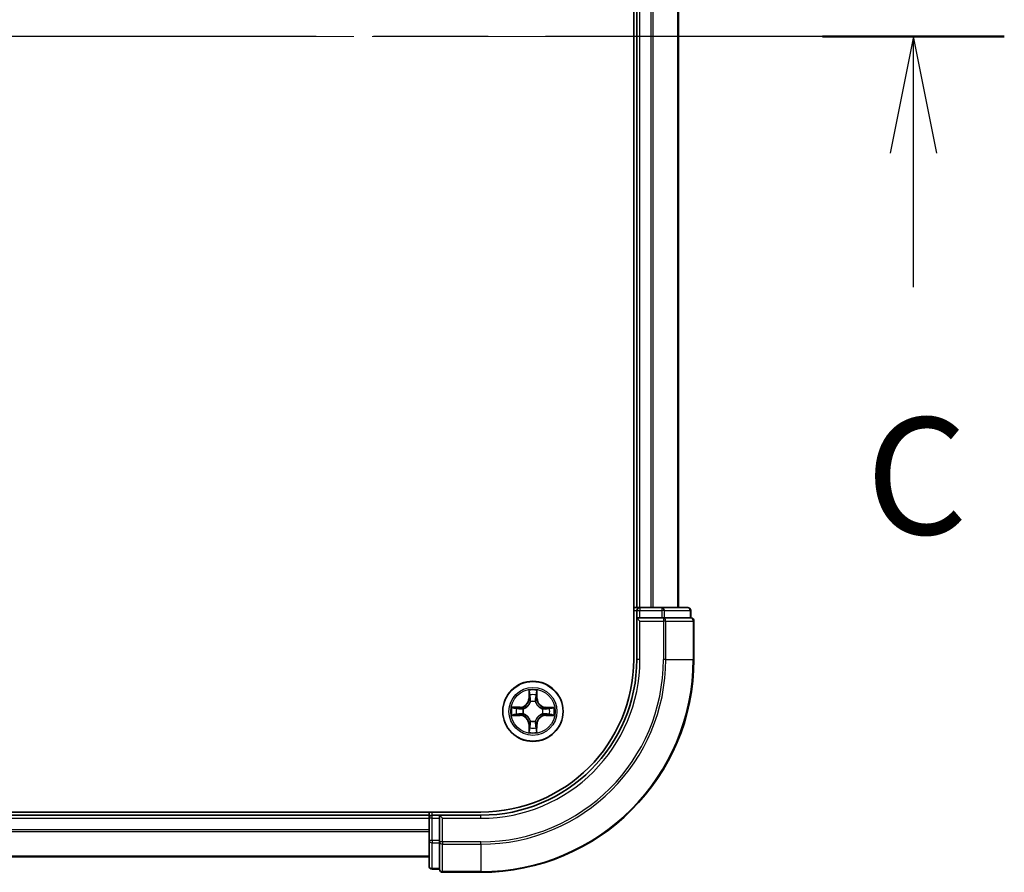
# Model space of a CAD drawing. Units: millimetres. Extents: x 36 to 8112, y 20 to 1284.
# Drawn here: x 1799 to 1894, y 958 to 1040 of the extents above; entities that cross this region are included whole.
import ezdxf

# ---------------------------------------------------------------- set-up
doc = ezdxf.new("R2010")
doc.units = ezdxf.units.MM
doc.header["$LTSCALE"] = 2.5
doc.linetypes.add('CHAIN', pattern=[0.3543, 0.2362, -0.0295, 0.0591, -0.0295])
for name, color, linetype, lineweight in [('Centerline (ISO)', 131, 'Continuous', 18), ('Section Line (ISO)', 7, 'CHAIN', 25), ('Visible (ISO)', 7, 'Continuous', 35), ('Visible Narrow (ISO)', 7, 'Continuous', 25)]:
    doc.layers.add(name, color=color, linetype=linetype, lineweight=lineweight)
doc.styles.add('Note Text (TK)', font='txt')

# ---------------------------------------------------------------- blocks, each defined once
blk = doc.blocks.new('2dTransSection2')
at = {"layer": 'Section Line (ISO)', "linetype": 'CHAIN', "ltscale": 16.61997}
blk.add_line((207.905, 234.227), (127.467, 234.227), dxfattribs=at)
at = {"layer": 'Section Line (ISO)', "linetype": 'Continuous', "lineweight": 50}
blk.add_line((207.905, 234.227), (204.016, 234.227), dxfattribs=at)
at = {"layer": 'Section Line (ISO)', "linetype": 'Continuous'}
for p, q in [((205.961, 234.227), (205.461, 231.727)), ((205.961, 231.727), (205.961, 234.227)), ((206.461, 231.727), (205.961, 234.227)), ((205.961, 228.862), (205.961, 231.727))]:
    blk.add_line(p, q, dxfattribs=at)
at = {"layer": 'Section Line (ISO)', "insert": (204.942, 222.789), "char_height": 2.5, "attachment_point": 7, "style": 'Note Text (TK)'}
blk.add_mtext('C', dxfattribs=at)

msp = doc.modelspace()

# ---------------------------------------------------------------- linework, layer by layer
at = {"layer": 'Centerline (ISO)', "linetype": 'CHAIN', "ltscale": 23.990969}
msp.add_line((1873.9422, 1038.0213), (1553.4422, 1038.0213), dxfattribs=at)
at = {"layer": 'Visible (ISO)'}
for p, q in [((1858.3922, 1098.0213), (1858.3922, 978.0213)), ((1858.6922, 1093.0213), (1858.6922, 983.0213)), ((1862.6922, 983.0213), (1862.6922, 1093.0213)), ((1858.6922, 983.0213), (1858.3922, 983.0213)), ((1858.9922, 983.0213), (1858.6922, 983.0213)), ((1861.1145, 983.0213), (1858.9922, 983.0213)), ((1863.5922, 983.0213), (1861.1145, 983.0213)), ((1858.6922, 982.7213), (1858.6922, 982.0213)), ((1858.6922, 982.0213), (1858.9922, 981.7213)), ((1858.6922, 982.0213), (1858.6922, 978.0213)), ((1858.9922, 982.0213), (1858.6922, 982.0213)), ((1858.9922, 982.0213), (1861.1145, 982.0213)), ((1861.2534, 982.0213), (1861.1145, 982.0213)), ((1861.3432, 982.0213), (1861.2534, 982.0213)), ((1861.3432, 982.0213), (1863.821, 982.0213)), ((1863.8922, 982.0213), (1863.821, 982.0213)), ((1863.8922, 982.0213), (1863.8922, 982.7213)), ((1864.1922, 978.0213), (1864.1922, 981.7213)), ((1843.6922, 963.3213), (1583.6922, 963.3213)), ((1838.6922, 963.3213), (1838.6922, 963.0213)), ((1838.6922, 963.0213), (1588.6922, 963.0213)), ((1838.6922, 963.0213), (1838.6922, 962.7213)), ((1838.6922, 962.7213), (1838.6922, 960.599)), ((1839.6922, 963.0213), (1838.9922, 963.0213)), ((1839.9922, 962.7213), (1839.6922, 963.0213)), ((1843.6922, 963.0213), (1839.6922, 963.0213)), ((1839.6922, 963.0213), (1839.6922, 962.7213)), ((1839.6922, 960.599), (1839.6922, 962.7213)), ((1838.6922, 960.599), (1838.6922, 958.1213)), ((1839.6922, 960.599), (1839.6922, 960.4602)), ((1839.6922, 960.4602), (1839.6922, 960.3703)), ((1839.6922, 957.8925), (1839.6922, 960.3703)), ((1588.6922, 959.0213), (1838.6922, 959.0213)), ((1838.9922, 957.8213), (1839.6922, 957.8213)), ((1839.6922, 957.8925), (1839.6922, 957.8213)), ((1839.9922, 957.5213), (1843.6922, 957.5213))]:
    msp.add_line(p, q, dxfattribs=at)
msp.add_circle((1848.6922, 973.0213), 2.9, dxfattribs=at)
for centre, radius, start, end in [((1858.9922, 982.7213), 0.3, 90, 180), ((1863.5922, 982.7213), 0.3, 0, 90), ((1863.8922, 981.7213), 0.3, 0, 90), ((1843.6922, 978.0213), 20.5, 270, 0), ((1843.6922, 978.0213), 15, 270, 0), ((1843.6922, 978.0213), 14.7, 270, 0), ((1838.9922, 962.7213), 0.3, 90, 180), ((1838.9922, 958.1213), 0.3, 180, 270), ((1839.9922, 957.8213), 0.3, 180, 270)]:
    msp.add_arc(centre, radius, start, end, dxfattribs=at)
at = {"layer": 'Visible Narrow (ISO)'}
for p, q in [((1858.9922, 983.0213), (1858.9922, 1093.0213)), ((1860.0517, 1093.0213), (1860.0517, 983.0213)), ((1860.2822, 983.0213), (1860.2822, 1093.0213)), ((1862.6227, 1093.0213), (1862.6227, 983.0213)), ((1858.9922, 983.0213), (1858.9922, 982.7213)), ((1861.1145, 983.0213), (1861.1145, 982.7213)), ((1858.3922, 982.7213), (1858.6922, 982.7213)), ((1858.6922, 982.7213), (1858.9922, 982.7213)), ((1858.9922, 982.7213), (1861.1145, 982.7213)), ((1858.9922, 982.0213), (1858.9922, 982.7213)), ((1861.3432, 982.7213), (1861.1145, 982.7213)), ((1861.1145, 982.7213), (1861.1145, 982.0213)), ((1861.2534, 982.0213), (1861.2534, 981.7213)), ((1861.3432, 982.7213), (1863.821, 982.7213)), ((1861.3432, 982.0213), (1861.3432, 982.7213)), ((1863.8922, 982.7213), (1863.821, 982.7213)), ((1863.821, 982.7213), (1863.821, 982.0213)), ((1858.9922, 978.0213), (1858.9922, 981.7213)), ((1858.9922, 981.7213), (1861.2534, 981.7213)), ((1861.2534, 981.7213), (1861.2534, 978.0213)), ((1861.4821, 981.7213), (1861.2534, 981.7213)), ((1861.4821, 978.0213), (1861.4821, 981.7213)), ((1861.4821, 981.7213), (1864.121, 981.7213)), ((1864.121, 981.7213), (1864.121, 978.0213)), ((1864.1922, 981.7213), (1864.121, 981.7213)), ((1858.9922, 978.0213), (1858.6922, 978.0213)), ((1861.4821, 978.0213), (1861.2534, 978.0213)), ((1861.4821, 978.0213), (1864.121, 978.0213)), ((1864.121, 978.0213), (1864.1922, 978.0213)), ((1848.3044, 975.0445), (1848.2898, 974.265)), ((1848.3396, 974.2641), (1848.3488, 974.7541)), ((1849.0402, 974.7532), (1849.0481, 974.2631)), ((1849.0979, 974.2639), (1849.0853, 975.0435)), ((1848.3396, 974.2641), (1848.2898, 974.265)), ((1848.3396, 974.2641), (1848.4123, 974.2627)), ((1848.4523, 973.9379), (1848.4469, 973.9585)), ((1848.94, 973.9578), (1848.9345, 973.9372)), ((1849.0481, 974.2631), (1848.9755, 974.262)), ((1849.0481, 974.2631), (1849.0979, 974.2639)), ((1846.669, 972.6335), (1847.4485, 972.6188)), ((1847.4496, 973.4269), (1846.67, 973.4144)), ((1847.4495, 972.6686), (1846.9594, 972.6778)), ((1846.9603, 973.3692), (1847.4504, 973.3771)), ((1847.4495, 972.6686), (1847.4485, 972.6188)), ((1847.4495, 972.6686), (1847.4508, 972.7413)), ((1847.4504, 973.3771), (1847.4496, 973.4269)), ((1847.4504, 973.3771), (1847.4516, 973.3045)), ((1847.7756, 972.7814), (1847.755, 972.776)), ((1847.7557, 973.269), (1847.7763, 973.2636)), ((1849.6288, 972.7735), (1849.6082, 972.779)), ((1849.6089, 973.2612), (1849.6295, 973.2666)), ((1849.9341, 972.6654), (1849.9329, 972.738)), ((1849.935, 973.3739), (1849.9337, 973.3013)), ((1850.4242, 972.6733), (1849.9341, 972.6654)), ((1849.9341, 972.6654), (1849.9349, 972.6156)), ((1849.9349, 972.6156), (1850.7145, 972.6282)), ((1849.935, 973.3739), (1849.936, 973.4237)), ((1849.935, 973.3739), (1850.4251, 973.3647)), ((1850.7155, 973.4091), (1849.936, 973.4237)), ((1848.3364, 971.7794), (1848.2866, 971.7786)), ((1848.2866, 971.7786), (1848.2991, 970.9991)), ((1848.3364, 971.7794), (1848.409, 971.7806)), ((1848.3443, 971.2893), (1848.3364, 971.7794)), ((1848.4445, 972.0847), (1848.4499, 972.1053)), ((1848.9321, 972.1047), (1848.9375, 972.084)), ((1849.0449, 971.7785), (1848.9722, 971.7798)), ((1849.0449, 971.7785), (1849.0357, 971.2884)), ((1849.0449, 971.7785), (1849.0947, 971.7775)), ((1849.08, 970.998), (1849.0947, 971.7775)), ((1838.9922, 963.0213), (1838.9922, 963.3213)), ((1588.6922, 962.7213), (1838.6922, 962.7213)), ((1838.9922, 962.7213), (1838.6922, 962.7213)), ((1838.9922, 962.7213), (1838.9922, 963.0213)), ((1838.9922, 960.599), (1838.9922, 962.7213)), ((1838.9922, 962.7213), (1839.6922, 962.7213)), ((1839.9922, 962.7213), (1843.6922, 962.7213)), ((1839.9922, 960.4602), (1839.9922, 962.7213)), ((1843.6922, 962.7213), (1843.6922, 963.0213)), ((1838.6922, 961.6149), (1588.6922, 961.6149)), ((1588.6922, 961.4613), (1838.6922, 961.4613)), ((1838.9922, 960.599), (1838.6922, 960.599)), ((1838.9922, 960.599), (1838.9922, 960.3703)), ((1839.6922, 960.599), (1838.9922, 960.599)), ((1838.9922, 957.8925), (1838.9922, 960.3703)), ((1838.9922, 960.3703), (1839.6922, 960.3703)), ((1839.9922, 960.4602), (1839.6922, 960.4602)), ((1843.6922, 960.4602), (1839.9922, 960.4602)), ((1839.9922, 960.4602), (1839.9922, 960.2314)), ((1839.9922, 960.2314), (1843.6922, 960.2314)), ((1839.9922, 957.5925), (1839.9922, 960.2314)), ((1843.6922, 960.2314), (1843.6922, 960.4602)), ((1843.6922, 960.2314), (1843.6922, 957.5925)), ((1838.6922, 959.0676), (1588.6922, 959.0676)), ((1838.9922, 957.8925), (1838.9922, 957.8213)), ((1839.6922, 957.8925), (1838.9922, 957.8925)), ((1843.6922, 957.5925), (1839.9922, 957.5925)), ((1839.9922, 957.5925), (1839.9922, 957.5213)), ((1843.6922, 957.5925), (1843.6922, 957.5213))]:
    msp.add_line(p, q, dxfattribs=at)
for radius in [2.8677, 2.3092, 2.1415]:
    msp.add_circle((1848.6922, 973.0213), radius, dxfattribs=at)
for centre, radius, start, end in [((1843.6922, 978.0213), 17.5611, 270, 0), ((1843.6922, 978.0213), 20.4288, 270, 0), ((1843.6922, 978.0213), 17.7899, 270, 0), ((1843.6922, 978.0213), 15.3, 270, 0), ((1848.6922, 973.0213), 2.0601, 78.999488, 100.850324), ((1848.6922, 973.0213), 1.6122, 79.617385, 100.232427), ((1847.4358, 974.281), 0.8542, 270.924906, 358.924906), ((1847.4358, 974.281), 0.904, 270.924906, 358.924906), ((1848.6922, 973.0213), 0.9688, 75.18295, 104.666862), ((1848.6922, 973.0213), 0.9475, 75.18295, 104.666862), ((1849.952, 974.2777), 0.904, 180.924906, 268.924906), ((1849.952, 974.2777), 0.8542, 180.924906, 268.924906), ((1848.6922, 973.0213), 2.0601, 168.999488, 190.850324), ((1848.6922, 973.0213), 1.6122, 169.617385, 190.232427), ((1847.4325, 971.7648), 0.8542, 0.924906, 88.924906), ((1847.4325, 971.7648), 0.904, 0.924906, 88.924906), ((1848.6922, 973.0213), 0.9688, 165.18295, 194.666862), ((1848.6922, 973.0213), 0.9475, 165.18295, 194.666862), ((1849.9487, 971.7615), 0.904, 90.924906, 178.924906), ((1849.9487, 971.7615), 0.8542, 90.924906, 178.924906), ((1848.6922, 973.0213), 0.9475, 345.18295, 14.666862), ((1848.6922, 973.0213), 0.9688, 345.18295, 14.666862), ((1848.6922, 973.0213), 1.6122, 349.617385, 10.232427), ((1848.6922, 973.0213), 2.0601, 348.999488, 10.850324), ((1848.6922, 973.0213), 0.9688, 255.18295, 284.666862), ((1848.6922, 973.0213), 0.9475, 255.18295, 284.666862), ((1848.6922, 973.0213), 2.0601, 258.999488, 280.850324), ((1848.6922, 973.0213), 1.6122, 259.617385, 280.232427)]:
    msp.add_arc(centre, radius, start, end, dxfattribs=at)
for centre, major_axis, ratio, start_param, end_param in [((1861.1145, 982.7213), (0, 0.3), 0.7625091, 4.712389, 6.2831853), ((1863.5922, 982.7213), (0, 0.3), 0.7625091, 4.712389, 6.2831853), ((1861.2534, 981.7213), (0, 0.3), 0.7625091, 4.712389, 6.2831853), ((1863.8922, 981.7213), (0, 0.3), 0.7625091, 4.712389, 6.2831853), ((1848.3986, 974.7532), (-0.05, -0.0019), 0.5485067, 4.7835784, 6.1787606), ((1848.4138, 974.5637), (-0.0494, -0.0079), 0.8957402, 4.7304427, 6.0858658), ((1848.9747, 974.563), (0.0494, -0.008), 0.8957402, 0.1973195, 1.5527426), ((1848.9904, 974.7524), (0.05, -0.0021), 0.5485067, 0.1044247, 1.4996069), ((1848.4583, 973.9152), (-0.0492, 0.0091), 0.8768464, 5.1032831, 6.100894), ((1848.4583, 973.9152), (-0.0477, 0.015), 0.4107012, 4.9644978, 6.1874495), ((1848.4621, 974.2618), (-0.0494, -0.0079), 0.8957205, 4.7348377, 6.0858836), ((1848.9257, 974.2611), (0.0494, -0.008), 0.8957205, 0.1973017, 1.5483476), ((1848.9285, 973.9145), (0.0477, 0.0149), 0.4107012, 0.0957358, 1.3186875), ((1848.9285, 973.9145), (0.0492, 0.009), 0.8768464, 0.1822914, 1.1799022), ((1846.9603, 972.7276), (0.0019, -0.05), 0.5485067, 4.7835784, 6.1787606), ((1846.9611, 973.3194), (0.0021, 0.05), 0.5485067, 0.1044247, 1.4996069), ((1847.1498, 972.7428), (0.0079, -0.0494), 0.8957402, 4.7304427, 6.0858658), ((1847.1505, 973.3037), (0.008, 0.0494), 0.8957402, 0.1973195, 1.5527426), ((1847.4517, 972.7911), (0.0079, -0.0494), 0.8957205, 4.7348377, 6.0858836), ((1847.4524, 973.2547), (0.008, 0.0494), 0.8957205, 0.1973017, 1.5483476), ((1847.7983, 972.7873), (-0.0091, -0.0492), 0.8768464, 5.1032831, 6.100894), ((1847.799, 973.2576), (-0.009, 0.0492), 0.8768464, 0.1822914, 1.1799022), ((1847.7983, 972.7873), (-0.015, -0.0477), 0.4107012, 4.9644978, 6.1874495), ((1847.799, 973.2576), (-0.0149, 0.0477), 0.4107012, 0.0957358, 1.3186875), ((1849.5855, 972.785), (0.0149, -0.0477), 0.4107012, 0.0957358, 1.3186875), ((1849.5855, 972.785), (0.009, -0.0492), 0.8768464, 0.1822914, 1.1799022), ((1849.5861, 973.2552), (0.0091, 0.0492), 0.8768464, 5.1032831, 6.100894), ((1849.5861, 973.2552), (0.015, 0.0477), 0.4107012, 4.9644978, 6.1874495), ((1849.9321, 972.7878), (-0.008, -0.0494), 0.8957205, 0.1973017, 1.5483476), ((1849.9327, 973.2515), (-0.0079, 0.0494), 0.8957205, 4.7348377, 6.0858836), ((1850.234, 972.7388), (-0.008, -0.0494), 0.8957402, 0.1973195, 1.5527426), ((1850.2347, 973.2997), (-0.0079, 0.0494), 0.8957402, 4.7304427, 6.0858658), ((1850.4234, 972.7231), (-0.0021, -0.05), 0.5485067, 0.1044247, 1.4996069), ((1850.4241, 973.3149), (-0.0019, 0.05), 0.5485067, 4.7835784, 6.1787606), ((1848.4559, 972.128), (-0.0492, -0.009), 0.8768464, 0.1822914, 1.1799022), ((1848.4559, 972.128), (-0.0477, -0.0149), 0.4107012, 0.0957358, 1.3186875), ((1848.4588, 971.7814), (-0.0494, 0.008), 0.8957205, 0.1973017, 1.5483476), ((1848.9224, 971.7808), (0.0494, 0.0079), 0.8957205, 4.7348377, 6.0858836), ((1848.9262, 972.1274), (0.0477, -0.015), 0.4107012, 4.9644978, 6.1874495), ((1848.9262, 972.1274), (0.0492, -0.0091), 0.8768464, 5.1032831, 6.100894), ((1848.3941, 971.2901), (-0.05, 0.0021), 0.5485067, 0.1044247, 1.4996069), ((1848.4098, 971.4795), (-0.0494, 0.008), 0.8957402, 0.1973195, 1.5527426), ((1848.9707, 971.4788), (0.0494, 0.0079), 0.8957402, 4.7304427, 6.0858658), ((1848.9859, 971.2894), (0.05, 0.0019), 0.5485067, 4.7835784, 6.1787606), ((1838.9922, 960.599), (-0.3, 0), 0.7625091, 0, 1.5707963), ((1839.9922, 960.4602), (-0.3, 0), 0.7625091, 0, 1.5707963), ((1838.9922, 958.1213), (-0.3, 0), 0.7625091, 0, 1.5707963), ((1839.9922, 957.8213), (-0.3, 0), 0.7625091, 0, 1.5707963)]:
    msp.add_ellipse(centre, major_axis=major_axis, ratio=ratio, start_param=start_param, end_param=end_param, dxfattribs=at)
for points, knots in [([(1848.394, 974.7804), (1848.3937, 974.7954), (1848.3916, 974.8109), (1848.3831, 974.8519), (1848.375, 974.8775), (1848.3569, 974.9262), (1848.3473, 974.9493), (1848.3266, 974.9964), (1848.3155, 975.0206), (1848.3044, 975.0445)], [0, 0, 0, 0, 0.005934038, 0.005934038, 0.0154285, 0.0154285, 0.023744988, 0.023744988, 0.032394303, 0.032394303, 0.032394303, 0.032394303]), ([(1848.3044, 975.0445), (1848.31, 975.0182), (1848.3155, 974.9916), (1848.3258, 974.9397), (1848.3306, 974.9144), (1848.3395, 974.8608), (1848.3435, 974.8326), (1848.3476, 974.7876), (1848.3487, 974.7706), (1848.3488, 974.7541)], [-0.032394303, -0.032394303, -0.032394303, -0.032394303, -0.023744988, -0.023744988, -0.0154285, -0.0154285, -0.005934038, -0.005934038, 0, 0, 0, 0]), ([(1848.3488, 974.7541), (1848.3504, 974.7137), (1848.3525, 974.6769), (1848.3576, 974.613), (1848.3606, 974.5859), (1848.364, 974.5647)], [0, 0, 0, 0, 0.014491423, 0.014491423, 0.028982846, 0.028982846, 0.028982846, 0.028982846]), ([(1848.364, 974.5647), (1848.3721, 974.5143), (1848.3801, 974.464), (1848.3962, 974.3633), (1848.4042, 974.313), (1848.4123, 974.2627)], [0, 0, 0, 0, 0.034389927, 0.034389927, 0.068779854, 0.068779854, 0.068779854, 0.068779854]), ([(1848.4059, 974.6078), (1848.4028, 974.6271), (1848.4003, 974.6518), (1848.3963, 974.71), (1848.3949, 974.7436), (1848.394, 974.7804)], [-0.028982846, -0.028982846, -0.028982846, -0.028982846, -0.014491423, -0.014491423, 0, 0, 0, 0]), ([(1848.4539, 974.3058), (1848.4459, 974.3561), (1848.4379, 974.4065), (1848.4219, 974.5071), (1848.4139, 974.5575), (1848.4059, 974.6078)], [-0.068779854, -0.068779854, -0.068779854, -0.068779854, -0.034389927, -0.034389927, 0, 0, 0, 0]), ([(1848.9828, 974.607), (1848.9746, 974.5567), (1848.9665, 974.5064), (1848.9502, 974.4058), (1848.9421, 974.3555), (1848.934, 974.3052)], [-0.068779854, -0.068779854, -0.068779854, -0.068779854, -0.034389927, -0.034389927, 0, 0, 0, 0]), ([(1848.9755, 974.262), (1848.9837, 974.3123), (1848.9918, 974.3626), (1849.0082, 974.4632), (1849.0163, 974.5135), (1849.0245, 974.5638)], [0, 0, 0, 0, 0.034389927, 0.034389927, 0.068779854, 0.068779854, 0.068779854, 0.068779854]), ([(1848.9951, 974.7796), (1848.9941, 974.743), (1848.9926, 974.7097), (1848.9885, 974.6513), (1848.9859, 974.6264), (1848.9828, 974.607)], [-0.028982846, -0.028982846, -0.028982846, -0.028982846, -0.014585063, -0.014585063, 0, 0, 0, 0]), ([(1849.0853, 975.0435), (1849.0718, 975.0144), (1849.0582, 974.9849), (1849.0295, 974.9184), (1849.0151, 974.8817), (1848.9996, 974.8231), (1848.9957, 974.8009), (1848.9951, 974.7796)], [-0.000338329, -0.000338329, -0.000338329, -0.000338329, 0.010200936, 0.010200936, 0.02365019, 0.02365019, 0.032055974, 0.032055974, 0.032055974, 0.032055974]), ([(1849.0245, 974.5638), (1849.028, 974.5851), (1849.0311, 974.6124), (1849.0364, 974.6765), (1849.0386, 974.7131), (1849.0402, 974.7532)], [0, 0, 0, 0, 0.014585063, 0.014585063, 0.028982846, 0.028982846, 0.028982846, 0.028982846]), ([(1849.0402, 974.7532), (1849.0405, 974.7766), (1849.0425, 974.801), (1849.0502, 974.8654), (1849.0573, 974.9058), (1849.0717, 974.979), (1849.0785, 975.0114), (1849.0853, 975.0435)], [-0.032055974, -0.032055974, -0.032055974, -0.032055974, -0.02365019, -0.02365019, -0.010200936, -0.010200936, 0.000338329, 0.000338329, 0.000338329, 0.000338329]), ([(1847.7763, 973.2636), (1847.7922, 973.2687), (1847.808, 973.2743), (1847.9041, 973.3107), (1847.9832, 973.3523), (1848.106, 973.44), (1848.1517, 973.4786), (1848.1941, 973.5208), (1848.2364, 973.563), (1848.2751, 973.6086), (1848.3631, 973.7311), (1848.4049, 973.8102), (1848.4416, 973.9061), (1848.4472, 973.922), (1848.4523, 973.9379)], [-0.17486601, -0.17486601, -0.17486601, -0.17486601, -0.16940495, -0.16940495, -0.14167408, -0.14167408, -0.12434228, -0.12434228, -0.12434228, -0.10701048, -0.10701048, -0.07927961, -0.07927961, -0.07381855, -0.07381855, -0.07381855, -0.07381855]), ([(1848.4114, 973.9319), (1848.4067, 973.9168), (1848.4016, 973.9018), (1848.3682, 973.8106), (1848.3303, 973.7357), (1848.2499, 973.6208), (1848.2145, 973.5783), (1848.1755, 973.5394), (1848.1364, 973.5005), (1848.0939, 973.4651), (1847.9788, 973.3851), (1847.9038, 973.3473), (1847.8125, 973.3142), (1847.7974, 973.3092), (1847.7823, 973.3045)], [0.07381855, 0.07381855, 0.07381855, 0.07381855, 0.07927961, 0.07927961, 0.10701048, 0.10701048, 0.12434228, 0.12434228, 0.12434228, 0.14167408, 0.14167408, 0.16940495, 0.16940495, 0.17486601, 0.17486601, 0.17486601, 0.17486601]), ([(1848.4123, 974.2627), (1848.4238, 974.1943), (1848.4283, 974.1246), (1848.423, 974.0134), (1848.4187, 973.9732), (1848.4114, 973.9319)], [0, 0, 0, 0, 0.049120627, 0.049120627, 0.07646536, 0.07646536, 0.07646536, 0.07646536]), ([(1848.4469, 973.9585), (1848.4558, 974.0018), (1848.4613, 974.0441), (1848.469, 974.1607), (1848.4653, 974.2339), (1848.4539, 974.3058)], [-0.07646536, -0.07646536, -0.07646536, -0.07646536, -0.049120627, -0.049120627, 0, 0, 0, 0]), ([(1848.934, 974.3052), (1848.9224, 974.2333), (1848.9184, 974.1602), (1848.9259, 974.0435), (1848.9312, 974.0012), (1848.94, 973.9578)], [-0.098241255, -0.098241255, -0.098241255, -0.098241255, -0.049120627, -0.049120627, -0.021775894, -0.021775894, -0.021775894, -0.021775894]), ([(1848.9345, 973.9372), (1848.9397, 973.9213), (1848.9453, 973.9055), (1848.9817, 973.8094), (1849.0232, 973.7303), (1849.1109, 973.6075), (1849.1495, 973.5618), (1849.1917, 973.5194), (1849.2339, 973.4771), (1849.2796, 973.4384), (1849.4021, 973.3504), (1849.4812, 973.3086), (1849.5771, 973.272), (1849.593, 973.2663), (1849.6089, 973.2612)], [-0.17486601, -0.17486601, -0.17486601, -0.17486601, -0.16940495, -0.16940495, -0.14167408, -0.14167408, -0.12434228, -0.12434228, -0.12434228, -0.10701048, -0.10701048, -0.07927961, -0.07927961, -0.07381855, -0.07381855, -0.07381855, -0.07381855]), ([(1848.9755, 973.9312), (1848.9683, 973.9724), (1848.9641, 974.0127), (1848.9591, 974.1239), (1848.9638, 974.1936), (1848.9755, 974.262)], [0.021775894, 0.021775894, 0.021775894, 0.021775894, 0.049120627, 0.049120627, 0.098241255, 0.098241255, 0.098241255, 0.098241255]), ([(1849.6029, 973.3021), (1849.5878, 973.3068), (1849.5727, 973.3119), (1849.4815, 973.3453), (1849.4066, 973.3832), (1849.2918, 973.4636), (1849.2493, 973.499), (1849.2104, 973.538), (1849.1714, 973.5771), (1849.1361, 973.6196), (1849.0561, 973.7347), (1849.0183, 973.8097), (1848.9852, 973.901), (1848.9802, 973.9161), (1848.9755, 973.9312)], [0.07381855, 0.07381855, 0.07381855, 0.07381855, 0.07927961, 0.07927961, 0.10701048, 0.10701048, 0.12434228, 0.12434228, 0.12434228, 0.14167408, 0.14167408, 0.16940495, 0.16940495, 0.17486601, 0.17486601, 0.17486601, 0.17486601]), ([(1846.9331, 972.723), (1846.9181, 972.7227), (1846.9026, 972.7206), (1846.8616, 972.7121), (1846.836, 972.704), (1846.7873, 972.686), (1846.7642, 972.6763), (1846.7171, 972.6556), (1846.6929, 972.6445), (1846.669, 972.6335)], [0, 0, 0, 0, 0.005934038, 0.005934038, 0.0154285, 0.0154285, 0.023744988, 0.023744988, 0.032394303, 0.032394303, 0.032394303, 0.032394303]), ([(1846.669, 972.6335), (1846.6953, 972.639), (1846.7219, 972.6445), (1846.7738, 972.6548), (1846.7992, 972.6596), (1846.8527, 972.6685), (1846.8809, 972.6725), (1846.9259, 972.6767), (1846.9429, 972.6777), (1846.9594, 972.6778)], [-0.032394303, -0.032394303, -0.032394303, -0.032394303, -0.023744988, -0.023744988, -0.0154285, -0.0154285, -0.005934038, -0.005934038, 0, 0, 0, 0]), ([(1846.9603, 973.3692), (1846.9369, 973.3695), (1846.9125, 973.3715), (1846.8481, 973.3792), (1846.8077, 973.3864), (1846.7345, 973.4007), (1846.7021, 973.4076), (1846.67, 973.4144)], [-0.032055974, -0.032055974, -0.032055974, -0.032055974, -0.02365019, -0.02365019, -0.010200936, -0.010200936, 0.000338329, 0.000338329, 0.000338329, 0.000338329]), ([(1846.67, 973.4144), (1846.6992, 973.4009), (1846.7286, 973.3872), (1846.7951, 973.3585), (1846.8318, 973.3441), (1846.8904, 973.3287), (1846.9126, 973.3247), (1846.9339, 973.3241)], [-0.000338329, -0.000338329, -0.000338329, -0.000338329, 0.010200936, 0.010200936, 0.02365019, 0.02365019, 0.032055974, 0.032055974, 0.032055974, 0.032055974]), ([(1847.1057, 972.7349), (1847.0864, 972.7318), (1847.0618, 972.7293), (1847.0035, 972.7253), (1846.9699, 972.7239), (1846.9331, 972.723)], [-0.028982846, -0.028982846, -0.028982846, -0.028982846, -0.014491423, -0.014491423, 0, 0, 0, 0]), ([(1846.9339, 973.3241), (1846.9705, 973.3231), (1847.0038, 973.3216), (1847.0622, 973.3175), (1847.0871, 973.3149), (1847.1065, 973.3118)], [-0.028982846, -0.028982846, -0.028982846, -0.028982846, -0.014585063, -0.014585063, 0, 0, 0, 0]), ([(1846.9594, 972.6778), (1846.9998, 972.6794), (1847.0366, 972.6815), (1847.1006, 972.6866), (1847.1276, 972.6896), (1847.1489, 972.693)], [0, 0, 0, 0, 0.014491423, 0.014491423, 0.028982846, 0.028982846, 0.028982846, 0.028982846]), ([(1847.1497, 973.3535), (1847.1284, 973.357), (1847.1011, 973.3601), (1847.037, 973.3654), (1847.0004, 973.3676), (1846.9603, 973.3692)], [0, 0, 0, 0, 0.014585063, 0.014585063, 0.028982846, 0.028982846, 0.028982846, 0.028982846]), ([(1847.4077, 972.7829), (1847.3574, 972.7749), (1847.307, 972.7669), (1847.2064, 972.7509), (1847.156, 972.7429), (1847.1057, 972.7349)], [-0.068779854, -0.068779854, -0.068779854, -0.068779854, -0.034389927, -0.034389927, 0, 0, 0, 0]), ([(1847.1065, 973.3118), (1847.1568, 973.3037), (1847.2071, 973.2955), (1847.3077, 973.2792), (1847.358, 973.2711), (1847.4083, 973.263)], [-0.068779854, -0.068779854, -0.068779854, -0.068779854, -0.034389927, -0.034389927, 0, 0, 0, 0]), ([(1847.1489, 972.693), (1847.1992, 972.7011), (1847.2495, 972.7091), (1847.3502, 972.7252), (1847.4005, 972.7332), (1847.4508, 972.7413)], [0, 0, 0, 0, 0.034389927, 0.034389927, 0.068779854, 0.068779854, 0.068779854, 0.068779854]), ([(1847.4516, 973.3045), (1847.4012, 973.3127), (1847.3509, 973.3208), (1847.2503, 973.3372), (1847.2, 973.3454), (1847.1497, 973.3535)], [0, 0, 0, 0, 0.034389927, 0.034389927, 0.068779854, 0.068779854, 0.068779854, 0.068779854]), ([(1847.755, 972.776), (1847.7117, 972.7848), (1847.6694, 972.7903), (1847.5528, 972.7981), (1847.4796, 972.7943), (1847.4077, 972.7829)], [-0.07646536, -0.07646536, -0.07646536, -0.07646536, -0.049120627, -0.049120627, 0, 0, 0, 0]), ([(1847.4083, 973.263), (1847.4802, 973.2514), (1847.5533, 973.2474), (1847.67, 973.2549), (1847.7123, 973.2603), (1847.7557, 973.269)], [-0.098241255, -0.098241255, -0.098241255, -0.098241255, -0.049120627, -0.049120627, -0.021775894, -0.021775894, -0.021775894, -0.021775894]), ([(1847.4508, 972.7413), (1847.5192, 972.7528), (1847.5889, 972.7573), (1847.7001, 972.7521), (1847.7404, 972.7477), (1847.7816, 972.7404)], [0, 0, 0, 0, 0.049120627, 0.049120627, 0.07646536, 0.07646536, 0.07646536, 0.07646536]), ([(1847.7823, 973.3045), (1847.7411, 973.2973), (1847.7008, 973.2931), (1847.5896, 973.2881), (1847.5199, 973.2928), (1847.4516, 973.3045)], [0.021775894, 0.021775894, 0.021775894, 0.021775894, 0.049120627, 0.049120627, 0.098241255, 0.098241255, 0.098241255, 0.098241255]), ([(1848.4499, 972.1053), (1848.4448, 972.1212), (1848.4392, 972.137), (1848.4028, 972.2331), (1848.3613, 972.3123), (1848.2736, 972.435), (1848.235, 972.4808), (1848.1928, 972.5231), (1848.1505, 972.5654), (1848.1049, 972.6041), (1847.9824, 972.6921), (1847.9033, 972.7339), (1847.8074, 972.7706), (1847.7915, 972.7762), (1847.7756, 972.7814)], [-0.17486601, -0.17486601, -0.17486601, -0.17486601, -0.16940495, -0.16940495, -0.14167408, -0.14167408, -0.12434228, -0.12434228, -0.12434228, -0.10701048, -0.10701048, -0.07927961, -0.07927961, -0.07381855, -0.07381855, -0.07381855, -0.07381855]), ([(1847.7816, 972.7404), (1847.7967, 972.7357), (1847.8117, 972.7306), (1847.9029, 972.6973), (1847.9778, 972.6593), (1848.0927, 972.579), (1848.1352, 972.5435), (1848.1741, 972.5045), (1848.213, 972.4654), (1848.2484, 972.4229), (1848.3284, 972.3078), (1848.3662, 972.2328), (1848.3993, 972.1415), (1848.4043, 972.1264), (1848.409, 972.1113)], [0.07381855, 0.07381855, 0.07381855, 0.07381855, 0.07927961, 0.07927961, 0.10701048, 0.10701048, 0.12434228, 0.12434228, 0.12434228, 0.14167408, 0.14167408, 0.16940495, 0.16940495, 0.17486601, 0.17486601, 0.17486601, 0.17486601]), ([(1849.6082, 972.779), (1849.5923, 972.7738), (1849.5765, 972.7683), (1849.4804, 972.7319), (1849.4012, 972.6903), (1849.2785, 972.6026), (1849.2327, 972.564), (1849.1904, 972.5218), (1849.1481, 972.4796), (1849.1094, 972.4339), (1849.0214, 972.3114), (1848.9796, 972.2323), (1848.9429, 972.1364), (1848.9373, 972.1205), (1848.9321, 972.1047)], [-0.17486601, -0.17486601, -0.17486601, -0.17486601, -0.16940495, -0.16940495, -0.14167408, -0.14167408, -0.12434228, -0.12434228, -0.12434228, -0.10701048, -0.10701048, -0.07927961, -0.07927961, -0.07381855, -0.07381855, -0.07381855, -0.07381855]), ([(1848.9731, 972.1106), (1848.9778, 972.1257), (1848.9829, 972.1408), (1849.0162, 972.232), (1849.0542, 972.3069), (1849.1346, 972.4217), (1849.17, 972.4642), (1849.209, 972.5031), (1849.2481, 972.5421), (1849.2906, 972.5774), (1849.4057, 972.6574), (1849.4807, 972.6952), (1849.572, 972.7283), (1849.5871, 972.7333), (1849.6022, 972.738)], [0.07381855, 0.07381855, 0.07381855, 0.07381855, 0.07927961, 0.07927961, 0.10701048, 0.10701048, 0.12434228, 0.12434228, 0.12434228, 0.14167408, 0.14167408, 0.16940495, 0.16940495, 0.17486601, 0.17486601, 0.17486601, 0.17486601]), ([(1849.6022, 972.738), (1849.6434, 972.7452), (1849.6837, 972.7495), (1849.7949, 972.7544), (1849.8646, 972.7497), (1849.9329, 972.738)], [0.021775894, 0.021775894, 0.021775894, 0.021775894, 0.049120627, 0.049120627, 0.098241255, 0.098241255, 0.098241255, 0.098241255]), ([(1849.9337, 973.3013), (1849.8653, 973.2897), (1849.7956, 973.2852), (1849.6844, 973.2905), (1849.6441, 973.2948), (1849.6029, 973.3021)], [0, 0, 0, 0, 0.049120627, 0.049120627, 0.07646536, 0.07646536, 0.07646536, 0.07646536]), ([(1849.9761, 972.7795), (1849.9043, 972.7911), (1849.8311, 972.7951), (1849.7145, 972.7876), (1849.6722, 972.7823), (1849.6288, 972.7735)], [-0.098241255, -0.098241255, -0.098241255, -0.098241255, -0.049120627, -0.049120627, -0.021775894, -0.021775894, -0.021775894, -0.021775894]), ([(1849.6295, 973.2666), (1849.6728, 973.2577), (1849.7151, 973.2522), (1849.8317, 973.2445), (1849.9049, 973.2482), (1849.9768, 973.2596)], [-0.07646536, -0.07646536, -0.07646536, -0.07646536, -0.049120627, -0.049120627, 0, 0, 0, 0]), ([(1849.9329, 972.738), (1849.9832, 972.7298), (1850.0336, 972.7217), (1850.1342, 972.7053), (1850.1845, 972.6972), (1850.2348, 972.689)], [0, 0, 0, 0, 0.034389927, 0.034389927, 0.068779854, 0.068779854, 0.068779854, 0.068779854]), ([(1850.2356, 973.3495), (1850.1853, 973.3415), (1850.135, 973.3334), (1850.0343, 973.3173), (1849.984, 973.3093), (1849.9337, 973.3013)], [0, 0, 0, 0, 0.034389927, 0.034389927, 0.068779854, 0.068779854, 0.068779854, 0.068779854]), ([(1850.278, 972.7307), (1850.2277, 972.7389), (1850.1774, 972.747), (1850.0768, 972.7633), (1850.0265, 972.7714), (1849.9761, 972.7795)], [-0.068779854, -0.068779854, -0.068779854, -0.068779854, -0.034389927, -0.034389927, 0, 0, 0, 0]), ([(1849.9768, 973.2596), (1850.0271, 973.2676), (1850.0774, 973.2756), (1850.1781, 973.2916), (1850.2284, 973.2996), (1850.2788, 973.3077)], [-0.068779854, -0.068779854, -0.068779854, -0.068779854, -0.034389927, -0.034389927, 0, 0, 0, 0]), ([(1850.2348, 972.689), (1850.2561, 972.6855), (1850.2834, 972.6824), (1850.3475, 972.6771), (1850.3841, 972.6749), (1850.4242, 972.6733)], [0, 0, 0, 0, 0.014585063, 0.014585063, 0.028982846, 0.028982846, 0.028982846, 0.028982846]), ([(1850.4251, 973.3647), (1850.3847, 973.3631), (1850.3479, 973.361), (1850.2839, 973.3559), (1850.2568, 973.3529), (1850.2356, 973.3495)], [0, 0, 0, 0, 0.014491423, 0.014491423, 0.028982846, 0.028982846, 0.028982846, 0.028982846]), ([(1850.4506, 972.7184), (1850.414, 972.7194), (1850.3806, 972.7209), (1850.3223, 972.725), (1850.2974, 972.7276), (1850.278, 972.7307)], [-0.028982846, -0.028982846, -0.028982846, -0.028982846, -0.014585063, -0.014585063, 0, 0, 0, 0]), ([(1850.2788, 973.3077), (1850.2981, 973.3107), (1850.3227, 973.3132), (1850.381, 973.3172), (1850.4146, 973.3186), (1850.4513, 973.3195)], [-0.028982846, -0.028982846, -0.028982846, -0.028982846, -0.014491423, -0.014491423, 0, 0, 0, 0]), ([(1850.4242, 972.6733), (1850.4476, 972.673), (1850.472, 972.671), (1850.5364, 972.6633), (1850.5768, 972.6562), (1850.65, 972.6418), (1850.6824, 972.635), (1850.7145, 972.6282)], [-0.032055974, -0.032055974, -0.032055974, -0.032055974, -0.02365019, -0.02365019, -0.010200936, -0.010200936, 0.000338329, 0.000338329, 0.000338329, 0.000338329]), ([(1850.7155, 973.4091), (1850.6892, 973.4036), (1850.6626, 973.398), (1850.6107, 973.3877), (1850.5853, 973.3829), (1850.5318, 973.374), (1850.5036, 973.37), (1850.4586, 973.3659), (1850.4416, 973.3649), (1850.4251, 973.3647)], [-0.032394303, -0.032394303, -0.032394303, -0.032394303, -0.023744988, -0.023744988, -0.0154285, -0.0154285, -0.005934038, -0.005934038, 0, 0, 0, 0]), ([(1850.7145, 972.6282), (1850.6853, 972.6417), (1850.6559, 972.6553), (1850.5894, 972.684), (1850.5527, 972.6984), (1850.4941, 972.7139), (1850.4719, 972.7179), (1850.4506, 972.7184)], [-0.000338329, -0.000338329, -0.000338329, -0.000338329, 0.010200936, 0.010200936, 0.02365019, 0.02365019, 0.032055974, 0.032055974, 0.032055974, 0.032055974]), ([(1850.4513, 973.3195), (1850.4664, 973.3199), (1850.4819, 973.3219), (1850.5229, 973.3304), (1850.5485, 973.3385), (1850.5972, 973.3566), (1850.6202, 973.3662), (1850.6674, 973.3869), (1850.6916, 973.398), (1850.7155, 973.4091)], [0, 0, 0, 0, 0.005934038, 0.005934038, 0.0154285, 0.0154285, 0.023744988, 0.023744988, 0.032394303, 0.032394303, 0.032394303, 0.032394303]), ([(1848.409, 971.7806), (1848.4008, 971.7303), (1848.3927, 971.68), (1848.3763, 971.5793), (1848.3681, 971.529), (1848.36, 971.4787)], [0, 0, 0, 0, 0.034389927, 0.034389927, 0.068779854, 0.068779854, 0.068779854, 0.068779854]), ([(1848.4017, 971.4355), (1848.4098, 971.4858), (1848.418, 971.5361), (1848.4343, 971.6367), (1848.4424, 971.687), (1848.4505, 971.7374)], [-0.068779854, -0.068779854, -0.068779854, -0.068779854, -0.034389927, -0.034389927, 0, 0, 0, 0]), ([(1848.409, 972.1113), (1848.4162, 972.0701), (1848.4204, 972.0298), (1848.4254, 971.9186), (1848.4207, 971.849), (1848.409, 971.7806)], [0.021775894, 0.021775894, 0.021775894, 0.021775894, 0.049120627, 0.049120627, 0.098241255, 0.098241255, 0.098241255, 0.098241255]), ([(1848.4505, 971.7374), (1848.4621, 971.8092), (1848.4661, 971.8824), (1848.4586, 971.999), (1848.4532, 972.0413), (1848.4445, 972.0847)], [-0.098241255, -0.098241255, -0.098241255, -0.098241255, -0.049120627, -0.049120627, -0.021775894, -0.021775894, -0.021775894, -0.021775894]), ([(1848.9375, 972.084), (1848.9287, 972.0407), (1848.9232, 971.9984), (1848.9154, 971.8818), (1848.9192, 971.8086), (1848.9306, 971.7367)], [-0.07646536, -0.07646536, -0.07646536, -0.07646536, -0.049120627, -0.049120627, 0, 0, 0, 0]), ([(1848.9306, 971.7367), (1848.9386, 971.6864), (1848.9466, 971.6361), (1848.9626, 971.5354), (1848.9706, 971.4851), (1848.9786, 971.4347)], [-0.068779854, -0.068779854, -0.068779854, -0.068779854, -0.034389927, -0.034389927, 0, 0, 0, 0]), ([(1848.9722, 971.7798), (1848.9607, 971.8482), (1848.9562, 971.9179), (1848.9615, 972.0291), (1848.9658, 972.0694), (1848.9731, 972.1106)], [0, 0, 0, 0, 0.049120627, 0.049120627, 0.07646536, 0.07646536, 0.07646536, 0.07646536]), ([(1849.0205, 971.4779), (1849.0124, 971.5282), (1849.0044, 971.5785), (1848.9883, 971.6792), (1848.9803, 971.7295), (1848.9722, 971.7798)], [0, 0, 0, 0, 0.034389927, 0.034389927, 0.068779854, 0.068779854, 0.068779854, 0.068779854]), ([(1848.3443, 971.2893), (1848.344, 971.2659), (1848.342, 971.2415), (1848.3343, 971.1771), (1848.3271, 971.1367), (1848.3128, 971.0635), (1848.3059, 971.0311), (1848.2991, 970.9991)], [-0.032055974, -0.032055974, -0.032055974, -0.032055974, -0.02365019, -0.02365019, -0.010200936, -0.010200936, 0.000338329, 0.000338329, 0.000338329, 0.000338329]), ([(1848.2991, 970.9991), (1848.3127, 971.0282), (1848.3263, 971.0576), (1848.355, 971.1241), (1848.3694, 971.1608), (1848.3848, 971.2194), (1848.3888, 971.2416), (1848.3894, 971.2629)], [-0.000338329, -0.000338329, -0.000338329, -0.000338329, 0.010200936, 0.010200936, 0.02365019, 0.02365019, 0.032055974, 0.032055974, 0.032055974, 0.032055974]), ([(1848.36, 971.4787), (1848.3565, 971.4574), (1848.3534, 971.4301), (1848.3481, 971.366), (1848.3459, 971.3294), (1848.3443, 971.2893)], [0, 0, 0, 0, 0.014585063, 0.014585063, 0.028982846, 0.028982846, 0.028982846, 0.028982846]), ([(1848.3894, 971.2629), (1848.3904, 971.2995), (1848.3919, 971.3329), (1848.396, 971.3912), (1848.3986, 971.4161), (1848.4017, 971.4355)], [-0.028982846, -0.028982846, -0.028982846, -0.028982846, -0.014585063, -0.014585063, 0, 0, 0, 0]), ([(1848.9786, 971.4347), (1848.9817, 971.4154), (1848.9842, 971.3908), (1848.9882, 971.3325), (1848.9896, 971.2989), (1848.9905, 971.2622)], [-0.028982846, -0.028982846, -0.028982846, -0.028982846, -0.014491423, -0.014491423, 0, 0, 0, 0]), ([(1848.9905, 971.2622), (1848.9908, 971.2471), (1848.9929, 971.2316), (1849.0014, 971.1906), (1849.0095, 971.165), (1849.0275, 971.1163), (1849.0372, 971.0933), (1849.0579, 971.0461), (1849.069, 971.022), (1849.08, 970.998)], [0, 0, 0, 0, 0.005934038, 0.005934038, 0.0154285, 0.0154285, 0.023744988, 0.023744988, 0.032394303, 0.032394303, 0.032394303, 0.032394303]), ([(1849.0357, 971.2884), (1849.0341, 971.3288), (1849.032, 971.3656), (1849.0269, 971.4296), (1849.0239, 971.4567), (1849.0205, 971.4779)], [0, 0, 0, 0, 0.014491423, 0.014491423, 0.028982846, 0.028982846, 0.028982846, 0.028982846]), ([(1849.08, 970.998), (1849.0745, 971.0244), (1849.069, 971.0509), (1849.0587, 971.1028), (1849.0539, 971.1282), (1849.045, 971.1817), (1849.041, 971.2099), (1849.0368, 971.2549), (1849.0358, 971.2719), (1849.0357, 971.2884)], [-0.032394303, -0.032394303, -0.032394303, -0.032394303, -0.023744988, -0.023744988, -0.0154285, -0.0154285, -0.005934038, -0.005934038, 0, 0, 0, 0])]:
    msp.add_open_spline(points, degree=3, knots=knots, dxfattribs=at)

# ---------------------------------------------------------------- block references
at = {"layer": 'Section Line (ISO)', "xscale": 4.5, "yscale": 4.5, "zscale": 4.5}
msp.add_blockref('2dTransSection2', (958.5, -16), dxfattribs=at)

doc.saveas('drawing.dxf')
